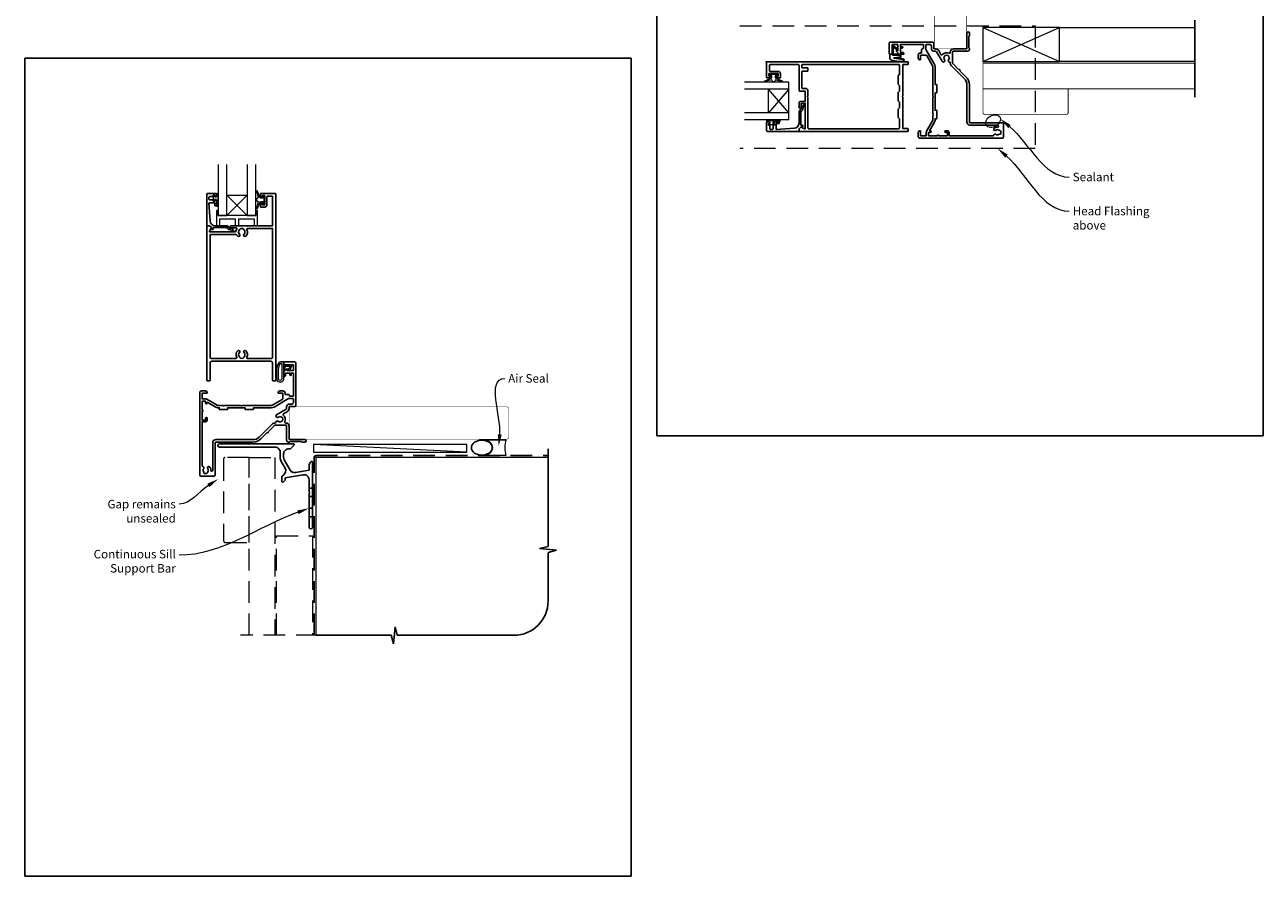
# Model space of a CAD drawing. Units: millimetres. Extents: x 23 to 1863, y -511 to 568.
# Drawn here: x 23 to 750, y -511 to -11 of the extents above; entities that cross this region are included whole.
import ezdxf

# ---------------------------------------------------------------- set-up
doc = ezdxf.new("R2010")
doc.units = ezdxf.units.MM
doc.header["$MEASUREMENT"] = 0
doc.linetypes.add('DASHED', pattern=[19.05, 12.7, -6.35])
doc.layers.get('Defpoints').update_dxf_attribs({"color": 1})
doc.layers.add('APL Joinery', color=2, linetype='Continuous')
doc.styles.add('General notes', font='arial.ttf', dxfattribs={"height": 3.5})

# ---------------------------------------------------------------- blocks, each defined once
blk = doc.blocks.new('*U11')
at = {"layer": 'APL Joinery', "color": 250, "lineweight": 5}
blk.add_line((89.63, 2), (-0.51, 6.6), dxfattribs=at)
at = {"layer": 'APL Joinery', "color": 2, "lineweight": 25, "flags": 128}
blk.add_lwpolyline([(-19.33, -3.47), (-17.1, -7.34, -0.400906), (-18.08, -11.37, 0.255755), (-19, -13.05), (-19, -15.2, 0.668179), (-18.15, -15.55), (-17.59, -14.99, 0.198912), (-17, -13.58), (-17, -13.05), (-6.52, -11.21, -0.466308), (-3, -14.16), (-3, -21.08, 0.198912), (-2.94, -21.22), (-2.6, -21.56), (-2.94, -21.9, 0.198912), (-3, -22.04), (-3, -42, 1), (-1, -42), (-1, -3.86, 0.668179), (-1.85, -3.5), (-2.41, -4.06, 0.198912), (-3, -5.48), (-3, -8.55), (-10.99, -9.96, -0.315299), (-14.11, -8.51), (-17.6, -2.47, -0.131652), (-18, -0.97), (-18, 1, -0.414214), (-15, 4), (-14.1, 4, 0.198912), (-13.93, 4.07), (-11.85, 6.15, 0.668179), (-12.21, 7), (-55.6, 7, 1), (-55.6, 5), (-23, 5, -0.414214), (-20, 2), (-20, -0.97, 0.131652)], format="xyb", close=True, dxfattribs=at)
at = {"layer": 'APL Joinery', "color": 7, "lineweight": 15}
blk.add_lwpolyline([(89.63, 6.6), (-0.51, 6.6), (-0.51, 2), (89.63, 2)], close=True, dxfattribs=at)
at = {"layer": 'APL Joinery', "color": 2, "lineweight": 25, "ltscale": 10}
for points in [[(-3, -19.06), (-1, -19.06)], [(-3, -24.06), (-1, -24.06)], [(-3, -30.86), (-1, -30.86)], [(-3, -35.86), (-1, -35.86)]]:
    blk.add_lwpolyline(points, dxfattribs=at)
blk = doc.blocks.new('sealant')
at = {"layer": 'APL Joinery', "color": 9, "lineweight": 20}
blk.add_lwpolyline([(-10.46, -7), (0, -7, -0.106806), (0, 0), (-10.46, 0)], format="xyb", dxfattribs=at)
at = {"layer": 'APL Joinery', "color": 9, "lineweight": 20, "extrusion": (0, 0, -1)}
blk.add_ellipse((-10.46, -3.5), major_axis=(4.77, 0), ratio=0.733157, start_param=-1.570796, end_param=1.570796, dxfattribs=at)
at = {"layer": 'APL Joinery', "color": 7, "lineweight": 25}
blk.add_ellipse((-10.46, -3.5), major_axis=(-4.56, 0), ratio=0.728665, dxfattribs=at)

msp = doc.modelspace()

# ---------------------------------------------------------------- linework, layer by layer
at = {"layer": 'APL Joinery', "color": 7, "lineweight": 20}
for p, q in [((471.68, -45.22), (445.68, -45.22)), ((471.68, -49.22), (445.68, -49.22)), ((459.68, -63.22), (459.68, -49.22)), ((471.68, -67.22), (471.68, -45.22)), ((471.68, -63.22), (445.68, -63.22))]:
    msp.add_line(p, q, dxfattribs=at)
at = {"layer": 'APL Joinery', "color": 252, "lineweight": 5}
for p, q in [((471.68, -49.22), (459.68, -63.22)), ((471.68, -63.22), (459.68, -49.22))]:
    msp.add_line(p, q, dxfattribs=at)
at = {"layer": 'APL Joinery', "color": 252, "lineweight": 9}
for p, q in [((153.77, -111.44), (141.77, -123.44)), ((141.77, -111.44), (153.77, -123.44))]:
    msp.add_line(p, q, dxfattribs=at)
at = {"layer": 'APL Joinery', "color": 9, "ltscale": 0.7}
for p, q in [((330.36, -317.72), (330.36, -260.43)), ((325.36, -318.97), (330.36, -317.72)), ((335.36, -319.97), (325.36, -318.97)), ((330.36, -321.22), (335.36, -319.97)), ((330.36, -349.86), (330.36, -321.22)), ((194.11, -369.86), (238.36, -369.86)), ((238.36, -369.86), (239.61, -374.86)), ((239.61, -374.86), (240.61, -364.86)), ((240.61, -364.86), (241.86, -369.86)), ((241.86, -369.86), (310.36, -369.86))]:
    msp.add_line(p, q, dxfattribs=at)
at = {"layer": 'APL Joinery', "color": 7, "lineweight": 25, "const_width": 0.3}
for points in [[(576.08, -25.37), (576.08, 81.14), (568.08, 81.14), (568.08, 93.14), (576.08, 93.14), (576.08, 102.14, 0.414214), (575.08, 103.14), (558.08, 103.14, 0.414214), (557.08, 102.14), (557.08, -25.37)], [(178.61, -254.78), (306.11, -254.78, 0.414214), (307.11, -253.78), (307.11, -236.78, 0.414214), (306.11, -235.78), (178.61, -235.78)]]:
    msp.add_lwpolyline(points, format="xyb", dxfattribs=at)
at = {"layer": 'APL Joinery', "color": 8, "linetype": 'DASHED', "lineweight": 5}
for points in [[(443.03, -12.06), (616.38, -12.06), (616.38, -84.01), (443.03, -84.01)], [(154.91, -369.86), (154.91, -265.43), (169.91, -265.43), (169.91, -369.86)], [(170.91, -369.86), (170.91, -311.43), (192.11, -311.43), (192.11, -369.86)], [(195.11, -369.86), (149.91, -369.86)]]:
    msp.add_lwpolyline(points, dxfattribs=at)
at = {"layer": 'APL Joinery', "color": 7, "lineweight": 18}
msp.add_lwpolyline([(585.68, -33.06), (630.68, -33.06), (630.68, -13.06), (585.68, -13.06)], close=True, dxfattribs=at)
at = {"layer": 'APL Joinery', "color": 8, "lineweight": 5}
for points in [[(585.68, -33.06), (630.68, -13.06)], [(585.68, -13.06), (630.68, -33.06)]]:
    msp.add_lwpolyline(points, dxfattribs=at)
at = {"layer": 'APL Joinery', "color": 7, "lineweight": 5}
msp.add_lwpolyline([(710.11, -33.06), (630.68, -33.06), (630.68, -13.06), (710.11, -13.06)], dxfattribs=at)
at = {"layer": 'APL Joinery', "color": 9}
msp.add_lwpolyline([(710.11, -8.86), (710.11, -54.06)], dxfattribs=at)
at = {"layer": 'APL Joinery', "color": 2, "lineweight": 25}
for points in [[(571.59, -37.92), (567.95, -34.28, -0.198906), (567.8, -33.92), (567.8, -27.56, -0.414212), (568.3, -27.06), (576.68, -27.06, 0.414209), (577.68, -26.06), (577.68, -25.38, 0.198912), (577.59, -25.17), (577.37, -24.94, -0.198912), (577.28, -24.73), (577.28, -18.68, -0.198912), (577.37, -18.47), (577.59, -18.24, 0.198912), (577.68, -18.03), (577.68, -16.36, 1), (576.28, -16.36), (576.28, -25.36, -0.41421), (575.98, -25.66), (568.4, -25.66, 0.414214), (566.5, -27.56), (566.5, -27.77, -0.562048), (565.77, -28.21, 0.351888), (561.84, -29.01, -0.521639), (561.03, -28.94), (559.68, -26.61, 0.267943), (558.04, -25.66), (557.08, -25.66, -0.414207), (556.78, -25.36), (556.78, -22.35, 0.414214), (556.08, -21.65), (531.18, -21.65, 0.414214), (530.68, -22.15), (530.68, -28.4, 0.414214), (530.93, -28.65), (532.03, -28.65, 0.414214), (532.28, -28.4), (532.28, -23.3, -0.414214), (532.53, -23.05), (535.53, -23.05, -0.414214), (535.78, -23.3), (535.78, -26.65), (535.03, -26.65, 0.668179), (534.85, -27.08), (536.37, -28.6, 0.198912), (536.51, -28.65), (539.08, -28.65, 0.414214), (539.28, -28.45, 0.414214), (538.48, -27.65), (537.18, -27.65), (537.18, -25.15), (538.19, -25.15, 0.356394), (538.68, -24.75, 0.356394), (538.19, -24.35), (537.18, -24.35), (537.18, -23.05), (550.68, -23.05), (550.68, -25.35), (550.48, -25.35, 0.414214), (549.68, -26.15), (549.68, -27.95), (549.08, -27.95, 0.414214), (547.68, -29.35), (547.68, -31.05, 0.414214), (548.68, -32.05), (548.78, -32.05, 0.414214), (549.08, -31.75), (549.08, -29.35), (552.29, -29.35, -0.267949), (552.72, -29.6), (555.91, -35.13, -0.131652), (556.18, -36.13), (556.18, -53.15), (556.58, -53.55), (556.18, -53.95), (556.18, -63.75), (556.58, -64.15), (556.18, -64.55), (556.18, -67.43, -0.131652), (556.04, -67.93), (552.57, -73.95, 0.131652), (552.38, -74.65), (552.38, -76.65), (549.08, -76.65), (549.08, -73.95, 0.414214), (548.78, -73.65), (548.68, -73.65, 0.414214), (547.68, -74.65), (547.68, -77.05, 0.414214), (548.68, -78.05), (597.18, -78.05, 0.414209), (597.68, -77.55), (597.68, -69.56, 0.414259), (597.18, -69.06), (578.18, -69.07, -0.414264), (577.68, -68.57), (577.68, -46.66, 0.198911), (575.8, -42.13), (572.16, -38.49, 1)], [(563.1, -31.99, -1.072065), (561.72, -32.93), (558.47, -27.31, 0.267943), (558.04, -27.06), (557.08, -27.06, -0.414207), (555.38, -25.36), (555.38, -24.05, 0.414214), (554.38, -23.05), (552.58, -23.05, 0.414214), (552.08, -23.55), (552.08, -25.42, 0.131652), (552.21, -25.92), (557.12, -34.43, -0.131652), (557.58, -36.13), (557.58, -46.45), (558.38, -46.45, -0.414214), (558.58, -46.65), (558.58, -51.25, -0.414214), (558.38, -51.45), (557.58, -51.45), (557.58, -61.65), (558.38, -61.65, -0.414214), (558.58, -61.85), (558.58, -66.45, -0.414214), (558.38, -66.65), (557.58, -66.65), (557.58, -67.43, -0.131652), (557.26, -68.63), (554.36, -73.65), (554.68, -73.65, -1), (554.68, -74.65), (553.78, -74.65), (553.78, -76.65), (558.85, -76.65, -1), (559.71, -76.65), (564.78, -76.65), (564.78, -74.65), (563.78, -74.65, -1), (563.78, -73.65), (564.78, -73.65, -0.414214), (565.78, -74.65), (565.78, -76.65), (591.54, -76.65, 0.373546), (592.03, -76.23, -0.581748), (593.23, -75.75, 0.352396), (595.14, -75.75, -0.24139), (595.8, -75.62, 0.495641), (596.18, -75.33), (596.18, -74.04, 0.431196), (595.65, -73.54, -0.184068), (595.14, -73.38, 0.352819), (593.23, -73.38, -0.858739), (592.14, -72.37, -0.192803), (594.22, -71.57, 1.006317), (594.23, -70.47), (578.18, -70.47, -0.414221), (576.28, -68.57), (576.28, -46.66, 0.198913), (574.81, -43.12), (567.06, -35.37, -0.198906), (566.5, -34.02), (566.5, -33.84, 0.378974), (566.06, -33.34, -0.58312), (565.51, -31.99, 0.344012), (565.51, -30.12, -0.113915), (565.35, -29.78, 0.234546), (565.07, -29.43, 0.223785), (563.54, -29.43, 0.234546), (563.26, -29.78, -0.113915), (563.1, -30.12, 0.344012)], [(130.57, -110.44), (135.57, -110.44, -0.414214), (135.77, -110.64), (135.77, -112.07, -0.414214), (135.57, -112.27), (134.97, -112.27, -0.414214), (134.77, -112.07), (134.77, -111.72, 0.414214), (134.57, -111.52), (133.97, -111.52, 0.414214), (133.77, -111.72), (133.77, -112.07, -0.414214), (133.57, -112.27), (131.77, -112.27, 0.414214), (131.27, -112.77), (131.27, -113.77, 0.414214), (131.77, -114.27), (133.57, -114.27, -0.414214), (133.77, -114.47), (133.77, -114.82, 0.414214), (133.97, -115.02), (134.57, -115.02, 0.414214), (134.77, -114.82), (134.77, -114.47, -0.414214), (134.97, -114.27), (135.57, -114.27, -0.414214), (135.77, -114.47), (135.77, -117.57, -0.414214), (135.57, -117.77), (134.97, -117.77, -0.414214), (134.77, -117.57), (134.77, -116.22, 0.414214), (134.57, -116.02), (131.51, -116.02, 0.432616), (131.31, -116.23), (131.96, -126.62, 0.396047), (134.95, -129.44), (141.88, -129.44, -0.376399), (142.87, -130.31, 0.354114), (143.33, -130.74), (143.75, -130.74, -0.267949), (145.05, -131.48), (145.3, -131.91, 0.185234), (145.72, -132.25, -0.790041), (145.69, -132.64, -0.245536), (144.63, -132.28), (144.26, -131.89, 0.205475), (143.9, -131.74), (143.3, -131.74, -0.363898), (141.88, -130.44), (133.97, -130.44, 0.414214), (133.77, -130.64), (133.77, -131.46, -0.414214), (133.57, -131.66), (132.97, -131.66, -0.414214), (132.77, -131.46), (132.77, -130.69, 0.198912), (132.71, -130.55), (131.6, -129.44), (130.27, -129.44, -0.414214), (130.07, -129.24), (130.07, -110.94, -0.414214)], [(165.37, -117.24), (165.37, -112.54, -0.414214), (165.87, -112.04), (168.37, -112.04, -0.414214), (168.67, -112.34), (168.67, -129.44), (144.32, -129.44, 1), (144.32, -130.64), (147.19, -130.64, -0.58439), (147.62, -131.4, 0.098585), (147.16, -132.66, -0.370481), (146.66, -133.09), (131.7, -133.09), (131.7, -132.59, -0.133369), (131.77, -132.33), (132.69, -130.74, 0.339372), (132.66, -130.5), (132.66, -130.5), (131.66, -129.5, 0.198932), (131.52, -129.44), (130.27, -129.44, 0.414214), (130.07, -129.64), (130.07, -220.23, 0.414214), (130.27, -220.43), (131.77, -220.43, 0.414214), (131.97, -220.23), (131.97, -210.03, -0.414214), (132.97, -209.03), (167.67, -209.03, -0.414214), (168.67, -210.03), (168.67, -220.23, 0.414214), (168.87, -220.43), (170.37, -220.43, 0.414214), (170.57, -220.23), (170.57, -110.94, 0.414214), (170.07, -110.44), (161.77, -110.44, 0.414214), (161.57, -110.64), (161.57, -112.49, 1), (162.57, -112.49), (162.57, -111.74), (164.07, -111.74), (164.07, -117.24), (162.57, -117.24), (162.57, -116.49, 1), (161.57, -116.48), (161.57, -118.34, 0.414214), (161.77, -118.54), (164.07, -118.54, 0.414214)], [(149.45, -131.54, -0.133918), (149.25, -131.88, 0.410535), (149.25, -134.48, -1), (148.19, -135.54, -0.058013), (147.71, -134.93, 0.261604), (147.28, -134.69), (131.97, -134.69), (131.97, -206.43, 0.414214), (132.97, -207.43), (147.14, -207.43, 0.560232), (147.58, -206.71, -0.323355), (148.19, -202.83, -1), (149.25, -203.88, 0.410535), (149.25, -206.48, -0.133918), (149.45, -206.83, 0.236068), (149.74, -207.17, 0.201094), (151.4, -207.17, 0.236068), (151.69, -206.83, -0.133918), (151.89, -206.48, 0.410535), (151.89, -203.88, -1), (152.95, -202.83, -0.323355), (153.55, -206.71, 0.560232), (154, -207.43), (167.67, -207.43, 0.414214), (168.67, -206.43), (168.67, -131.04), (154.05, -131.04, 0.55044), (153.6, -131.75, -0.315109), (152.95, -135.54, -1), (151.89, -134.48, 0.410535), (151.89, -131.88, -0.133918), (151.69, -131.54, 0.236068), (151.4, -131.2, 0.085325), (150.69, -131.04), (150.45, -131.04, 0.085325), (149.74, -131.2, 0.236068)], [(166.05, -250.35), (169.7, -246.7, -0.198906), (170.05, -246.56), (176.42, -246.56, -0.414212), (176.92, -247.06), (176.92, -255.43, 0.414209), (177.92, -256.43), (178.59, -256.43, 0.198912), (178.8, -256.35), (179.03, -256.12, -0.198912), (179.24, -256.03), (185.29, -256.03, -0.198912), (185.5, -256.12), (185.73, -256.35, 0.198912), (185.94, -256.43), (187.62, -256.43, 1), (187.62, -255.03), (178.62, -255.03, -0.41421), (178.32, -254.73), (178.32, -247.16, 0.414214), (176.42, -245.26), (176.2, -245.26, -0.562048), (175.76, -244.53, 0.351888), (174.97, -240.6, -0.521639), (175.04, -239.78), (177.37, -238.44, 0.267943), (178.32, -236.79), (178.32, -235.83, -0.414207), (178.62, -235.53), (181.62, -235.53, 0.414214), (182.32, -234.83), (182.32, -209.93, 0.414214), (181.82, -209.43), (175.57, -209.43, 0.414214), (175.32, -209.68), (175.32, -210.78, 0.414214), (175.57, -211.03), (180.67, -211.03, -0.414214), (180.92, -211.28), (180.92, -214.28, -0.414214), (180.67, -214.53), (177.32, -214.53), (177.32, -213.78, 0.668179), (176.89, -213.61), (175.38, -215.12, 0.198912), (175.32, -215.26), (175.32, -217.83, 0.414214), (175.52, -218.03, 0.414214), (176.32, -217.23), (176.32, -215.93), (178.82, -215.93), (178.82, -216.94, 0.356394), (179.22, -217.43, 0.356394), (179.62, -216.94), (179.62, -215.93), (180.92, -215.93), (180.92, -229.43), (178.62, -229.43), (178.62, -229.23, 0.414214), (177.82, -228.43), (176.02, -228.43), (176.02, -227.83, 0.414214), (174.62, -226.43), (172.92, -226.43, 0.414214), (171.92, -227.43), (171.92, -227.53, 0.414214), (172.22, -227.83), (174.62, -227.83), (174.62, -231.05, -0.267949), (174.37, -231.48), (168.85, -234.67, -0.131652), (167.85, -234.93), (150.82, -234.93), (150.42, -235.33), (150.02, -234.93), (140.22, -234.93), (139.82, -235.33), (139.42, -234.93), (136.54, -234.93, -0.131652), (136.04, -234.8), (130.02, -231.32, 0.131652), (129.32, -231.13), (127.32, -231.13), (127.32, -227.83), (130.02, -227.83, 0.414214), (130.32, -227.53), (130.32, -227.43, 0.414214), (129.32, -226.43), (126.92, -226.43, 0.414214), (125.92, -227.43), (125.92, -275.93, 0.414209), (126.42, -276.43), (134.41, -276.43, 0.414259), (134.91, -275.93), (134.91, -256.93, -0.414264), (135.41, -256.43), (157.32, -256.43, 0.198911), (161.84, -254.56), (165.49, -250.92, 1)], [(171.98, -241.86, -1.072065), (171.04, -240.47), (176.67, -237.22, 0.267943), (176.92, -236.79), (176.92, -235.83, -0.414207), (178.62, -234.13), (179.92, -234.13, 0.414214), (180.92, -233.13), (180.92, -231.33, 0.414214), (180.42, -230.83), (178.55, -230.83, 0.131652), (178.05, -230.97), (169.55, -235.88, -0.131652), (167.85, -236.33), (157.52, -236.33), (157.52, -237.13, -0.414214), (157.32, -237.33), (152.72, -237.33, -0.414214), (152.52, -237.13), (152.52, -236.33), (142.32, -236.33), (142.32, -237.13, -0.414214), (142.12, -237.33), (137.52, -237.33, -0.414214), (137.32, -237.13), (137.32, -236.33), (136.54, -236.33, -0.131652), (135.34, -236.01), (130.32, -233.11), (130.32, -233.43, -1), (129.32, -233.43), (129.32, -232.53), (127.32, -232.53), (127.32, -237.6, -1), (127.32, -238.46), (127.32, -243.53), (129.32, -243.53), (129.32, -242.53, -1), (130.32, -242.53), (130.32, -243.53, -0.414214), (129.32, -244.53), (127.32, -244.53), (127.32, -270.3, 0.373546), (127.75, -270.79, -0.581748), (128.22, -271.98, 0.352396), (128.22, -273.89, -0.24139), (128.36, -274.55, 0.495641), (128.64, -274.93), (129.93, -274.93, 0.431196), (130.43, -274.4, -0.184068), (130.59, -273.9, 0.352819), (130.59, -271.98, -0.858739), (131.6, -270.9, -0.192803), (132.41, -272.98, 1.006317), (133.51, -272.98), (133.51, -256.93, -0.414221), (135.41, -255.03), (157.32, -255.03, 0.198913), (160.85, -253.57), (168.61, -245.82, -0.198906), (169.95, -245.26), (170.14, -245.26, 0.378974), (170.63, -244.82, -0.58312), (171.98, -244.26, 0.344012), (173.86, -244.26, -0.113915), (174.2, -244.1, 0.234546), (174.55, -243.83, 0.223785), (174.55, -242.29, 0.234546), (174.2, -242.02, -0.113915), (173.86, -241.86, 0.344012)]]:
    msp.add_lwpolyline(points, format="xyb", close=True, dxfattribs=at)
at = {"layer": 'APL Joinery', "color": 252}
msp.add_lwpolyline([(532.42, -28.65), (531.92, -28.65, 0.414214), (530.92, -29.65), (530.92, -30.74, 0.000033), (530.92, -30.87, 0.317222), (531.92, -32.28), (536.01, -33.12, 0.050758), (536.21, -33.15), (538.44, -33.15, 1), (538.44, -31.38), (536.28, -31.38, -0.030929), (536.16, -31.37), (533.5, -31.04, -0.84202), (533.51, -30.95), (536.52, -30.95, 0.414214), (537.52, -29.95), (537.52, -29.25), (537.52, -29.25), (537.52, -28.85, 0.414214), (537.32, -28.65), (533.22, -28.65, -0.414214), (533.02, -28.45), (533.02, -24.92, -0.623696), (533.34, -24.76), (535.23, -26.23, 1), (535.6, -25.76), (532.74, -23.54, 0.623696), (532.42, -23.7)], format="xyb", close=True, dxfattribs=at)
for points in [[(532.42, -28.75), (531.92, -28.75, 0.414214), (531.02, -29.65), (531.02, -30.74, 0.000033), (531.02, -30.87, 0.317222), (531.95, -32.19), (536.01, -33.02, 0.050822), (536.21, -33.05), (538.44, -33.05)], [(532.42, -28.75), (532.42, -29.05, 0.414214), (532.62, -29.25), (537.22, -29.25, -0.414214), (537.42, -29.45), (537.42, -29.58, -0.388231), (536.51, -30.58), (533.47, -30.85, 0.723798), (533.46, -31.14), (536.17, -31.49, -0.000524), (536.18, -31.49), (538.58, -31.77)]]:
    msp.add_lwpolyline(points, format="xyb", dxfattribs=at)
at = {"layer": 'APL Joinery', "color": 7}
for points, const_width in [([(557.08, -25.36), (576.08, -25.36)], 0.3), ([(194.11, -369.86), (194.11, -265.43), (330.36, -265.43)], 0.7)]:
    msp.add_lwpolyline(points, dxfattribs=dict(at, const_width=const_width))
at = {"layer": 'APL Joinery', "lineweight": 25}
for points in [[(478.74, -71.55, -0.339338), (478.98, -71.52), (480.58, -72.44, 0.133369), (480.83, -72.51), (481.33, -72.51), (481.33, -57.65), (478.88, -57.65), (478.88, -59.89, -1), (477.68, -59.89), (477.68, -57.65, -0.414214), (478.88, -56.45), (481.33, -56.45), (481.33, -50.45), (478.18, -50.45, -0.414214), (477.68, -49.95), (477.68, -35.25, 0.414214), (477.18, -34.75), (460.78, -34.75, 0.414214), (460.28, -35.25), (460.28, -38.34, 0.414214), (460.78, -38.84), (465.48, -38.84, -0.414214), (466.78, -40.14), (466.78, -42.44, -0.414214), (466.58, -42.64), (464.72, -42.64, -1), (464.73, -41.64), (465.48, -41.64), (465.48, -40.14), (459.98, -40.14), (459.98, -41.64), (460.73, -41.64, -1), (460.73, -42.64), (458.88, -42.64, -0.414214), (458.68, -42.44), (458.68, -33.65), (458.53, -33.65, -1), (458.53, -33.15), (541.48, -33.15, -0.414214), (541.68, -33.35), (541.68, -34.65, -0.414214), (541.48, -34.85), (538.68, -34.85), (538.68, -53.25), (538.28, -53.65), (538.68, -54.05), (538.68, -72.45), (541.48, -72.45, -0.414214), (541.68, -72.65), (541.68, -73.95, -0.414214), (541.48, -74.15), (477.88, -74.15, -0.414214), (477.68, -73.95), (477.68, -72.7, -0.198932), (477.74, -72.55)], [(536.68, -66.75), (536.68, -72.05, -0.414214), (536.18, -72.55), (483.43, -72.55, -0.414214), (482.93, -72.05), (482.93, -54.05), (482.53, -53.65), (482.93, -53.25), (482.93, -50.45, 0.414214), (481.33, -48.85), (479.78, -48.85, -0.414214), (479.28, -48.35), (479.28, -39.25, -0.414214), (479.78, -38.75), (482.73, -38.75, 0.414214), (482.93, -38.55), (482.93, -36.95, 0.414214), (482.73, -36.75), (479.78, -36.75, -0.414214), (479.28, -36.25), (479.28, -35.25, -0.414214), (479.78, -34.75), (536.18, -34.75, -0.414214), (536.68, -35.25), (536.68, -40.55), (535.88, -41.35), (535.88, -46.35), (536.68, -47.15), (536.68, -50.35), (535.88, -51.15), (535.88, -56.15), (536.68, -56.95), (536.68, -60.15), (535.88, -60.95), (535.88, -65.95)], [(458.68, -73.65), (458.68, -68.64, -0.414214), (458.88, -68.44), (460.31, -68.44, -0.414214), (460.51, -68.64), (460.51, -69.24, -0.414214), (460.31, -69.44), (459.96, -69.44, 0.414214), (459.76, -69.64), (459.76, -70.24, 0.414214), (459.96, -70.44), (460.31, -70.44, -0.414214), (460.51, -70.64), (460.51, -72.45, 0.414214), (461.01, -72.95), (462.01, -72.95, 0.414214), (462.51, -72.45), (462.51, -70.64, -0.414214), (462.71, -70.44), (463.06, -70.44, 0.414214), (463.26, -70.24), (463.26, -69.64, 0.414214), (463.06, -69.44), (462.71, -69.44, -0.414214), (462.51, -69.24), (462.51, -68.64, -0.414214), (462.71, -68.44), (465.81, -68.44, -0.414214), (466.01, -68.64), (466.01, -69.24, -0.414214), (465.81, -69.44), (464.46, -69.44, 0.414214), (464.26, -69.64), (464.26, -72.71, 0.432616), (464.47, -72.91), (474.87, -72.26, 0.396047), (477.68, -69.26), (477.68, -62.33, -0.376399), (478.55, -61.34, 0.354114), (478.98, -60.88), (478.98, -60.46, -0.267949), (479.73, -59.16), (480.15, -58.91, 0.185234), (480.49, -58.49, -0.790041), (480.88, -58.52, -0.245536), (480.52, -59.58), (480.13, -59.95, 0.205475), (479.98, -60.31), (479.98, -60.91, -0.363898), (478.68, -62.33), (478.68, -70.25, 0.414214), (478.88, -70.45), (479.7, -70.45, -0.414214), (479.9, -70.65), (479.9, -71.25, -0.414214), (479.7, -71.45), (478.93, -71.45, 0.198912), (478.79, -71.5), (477.68, -72.61), (477.68, -73.95, -0.414214), (477.48, -74.15), (459.18, -74.15, -0.414214)]]:
    msp.add_lwpolyline(points, format="xyb", close=True, dxfattribs=at)
at = {"layer": 'APL Joinery', "color": 7, "lineweight": 30, "const_width": 0.5}
msp.add_lwpolyline([(710.11, -49.06), (585.68, -49.06), (585.68, -34.06), (710.11, -34.06)], dxfattribs=at)
at = {"layer": 'APL Joinery', "color": 252, "lineweight": 15}
msp.add_lwpolyline([(463.73, -41.39), (463.73, -42.69), (467.83, -44.41, -0.929342), (467.68, -44.88), (463.81, -43.89), (463.23, -44.89), (462.23, -44.89), (461.64, -43.87), (457.79, -44.86, -0.929342), (457.63, -44.39), (461.73, -42.66), (461.73, -41.39), (460.48, -41.39), (460.48, -40.39), (464.98, -40.39), (464.98, -41.39)], format="xyb", close=True, dxfattribs=at)
at = {"layer": 'APL Joinery', "color": 7, "lineweight": 30, "const_width": 0.5}
msp.add_lwpolyline([(585.68, -49.06), (585.68, -63.06, 0.414214), (586.68, -64.06), (634.68, -64.06, 0.414214), (635.68, -63.06), (635.68, -49.06)], format="xyb", close=True, dxfattribs=at)
at = {"layer": 'APL Joinery', "color": 7, "lineweight": 20}
for points in [[(471.68, -67.22), (445.68, -67.22)], [(136.77, -93.44), (136.77, -123.44), (141.77, -123.44), (141.77, -93.44)], [(153.77, -93.44), (153.77, -123.44), (158.77, -123.44), (158.77, -93.44)]]:
    msp.add_lwpolyline(points, dxfattribs=at)
at = {"layer": 'APL Joinery', "color": 252, "linetype": 'Continuous', "lineweight": 15}
msp.add_lwpolyline([(466.34, -67.66), (466.34, -68.41), (462.33, -68.41), (462.33, -69.61), (463.08, -69.61), (463.08, -70.21), (459.98, -70.21), (459.98, -69.61), (460.73, -69.61), (460.73, -68.41), (458.78, -68.41), (458.78, -67.66, -1), (459.28, -67.66), (462.33, -67.66, -1), (462.83, -67.66), (463.5, -67.66, -1), (464, -67.66), (464.67, -67.66, -1), (465.17, -67.66), (465.84, -67.66, -1)], format="xyb", close=True, dxfattribs=at)
at = {"layer": 'APL Joinery', "color": 252, "lineweight": 13}
for points in [[(162.74, -113.19), (161.45, -113.19), (159.72, -109.08, 0.929342), (159.25, -109.24), (160.24, -113.11), (159.24, -113.69), (159.24, -114.69), (160.26, -115.28), (159.28, -119.13, 0.929342), (159.75, -119.29), (161.47, -115.19), (162.74, -115.19), (162.74, -116.44), (163.74, -116.44), (163.74, -111.94), (162.74, -111.94)], [(136.52, -118.07), (135.77, -118.07), (135.77, -114.07), (134.57, -114.07), (134.57, -114.82), (133.97, -114.82), (133.97, -111.72), (134.57, -111.72), (134.57, -112.47), (135.77, -112.47), (135.77, -110.52), (136.52, -110.52, -1), (136.52, -111.02), (136.52, -114.07, -1), (136.52, -114.57), (136.52, -115.24, -1), (136.52, -115.74), (136.52, -116.4, -1), (136.52, -116.9), (136.52, -117.57, -1)], [(158.77, -120.44), (158.77, -123.44), (136.77, -123.44), (136.77, -120.44), (136.27, -120.44, 0.414214), (135.77, -120.94), (135.77, -129.44), (137.77, -129.44), (137.77, -125.44), (146.77, -125.44), (146.77, -129.44), (148.77, -129.44), (148.77, -125.44), (157.77, -125.44), (157.77, -129.44), (159.77, -129.44), (159.77, -120.94, 0.414214), (159.27, -120.44)], [(171.44, -211.36, 0.088639), (170.82, -214.82), (170.82, -218.9, 1.05182), (175.32, -218.9), (175.32, -209.63, 0.414214), (175.12, -209.43), (173.46, -209.43, 0.205583), (172.38, -209.9)], [(171.54, -211.36, 0.088639), (170.92, -214.82), (170.92, -218.9, 1.055378), (175.22, -218.9), (175.22, -209.63, 0.414214), (175.12, -209.53), (173.46, -209.53, 0.205583), (172.45, -209.97)], [(171.92, -214.76), (171.92, -218.9, 1.113548), (174.22, -218.9), (174.22, -210.53), (173.46, -210.53, 0.205583), (173.17, -210.66), (172.54, -211.3, 0.088627)], [(177.48, -213.82, 0.916331), (177.83, -214.18), (178.31, -213.78), (178.19, -214.09, 0.414761), (178.35, -214.48), (178.44, -214.52, 0.414214), (178.83, -214.36), (179.89, -211.79, 0.533839), (179.52, -211.23), (175.32, -211.23), (175.32, -214.73), (175.62, -214.73, 0.414214), (176.02, -214.33), (176.02, -211.93), (179.07, -211.93), (178.58, -213.13, 0.261874), (177.84, -213.4)]]:
    msp.add_lwpolyline(points, format="xyb", close=True, dxfattribs=at)
at = {"layer": 'APL Joinery', "color": 7, "lineweight": 20}
msp.add_lwpolyline([(153.77, -123.44), (141.77, -123.44), (141.77, -111.44), (153.77, -111.44)], close=True, dxfattribs=at)
at = {"layer": 'APL Joinery', "color": 7, "lineweight": 25, "const_width": 0.3}
msp.add_lwpolyline([(178.62, -254.83), (178.62, -235.83)], dxfattribs=at)
at = {"layer": 'APL Joinery', "color": 8, "linetype": 'DASHED', "lineweight": 5}
msp.add_lwpolyline([(154.91, -265.43), (140.91, -265.43, 0.414214), (139.91, -266.43), (139.91, -314.43, 0.414214), (140.91, -315.43), (154.91, -315.43)], format="xyb", close=True, dxfattribs=at)
at = {"layer": 'APL Joinery', "color": 8, "linetype": 'DASHED'}
msp.add_lwpolyline([(193.11, -369.86), (193.11, -265.43, -0.414214), (194.11, -264.43), (330.36, -264.43)], format="xyb", dxfattribs=at)
at = {"layer": 'APL Joinery', "color": 9, "ltscale": 0.7}
msp.add_arc((310.36, -349.86), 20, 270, 0, dxfattribs=at)
at = {"layer": 'APL Joinery', "color": 7, "lineweight": 9}
msp.add_ellipse((591.59, -68.02), major_axis=(-3.98, -2.47), ratio=0.710859, dxfattribs=at)
at = {"layer": 'APL Joinery', "color": 252}
msp.add_open_spline([(538.44, -33.05), (538.48, -33.04), (538.69, -33.03), (538.98, -32.88), (539.15, -32.56), (539.16, -32.26), (539, -31.9), (538.74, -31.82), (538.58, -31.77)], degree=3, knots=[0, 0, 0, 0, 0.134057, 0.617537, 0.885941, 1.19068, 1.512524, 1.972885, 1.972885, 1.972885, 1.972885], dxfattribs=at)
at = {"layer": 'APL Joinery', "color": 0, "linetype": 'ByBlock', "lineweight": 13, "end_tangent": (1, 0)}
for points, start_tangent in [([(601.28, -71.24), (636.36, -100.87)], (0.763951, -0.645275)), ([(599.49, -88.62), (636.36, -120.87)], (0.752766, -0.658289)), ([(302.02, -251.96), (304.97, -219.11)], (0.089619, 0.995976))]:
    msp.add_spline(points, degree=3, dxfattribs=dict(at, start_tangent=start_tangent))
at = {"layer": 'APL Joinery', "color": 7, "linetype": 'ByBlock', "lineweight": 13, "end_tangent": (-1, 0)}
for points, start_tangent in [([(130.95, -281.91), (113.84, -292.93)], (-0.840717, -0.541475)), ([(183.53, -297.68), (113.84, -322.93)], (-0.940192, -0.340644))]:
    msp.add_spline(points, degree=3, dxfattribs=dict(at, start_tangent=start_tangent))
at = {"layer": 'APL Joinery', "color": 0}
for points in [[(600.53, -72.13), (595.94, -66.72), (602.04, -70.35)], [(598.72, -89.5), (594.22, -84.01), (600.26, -87.74)], [(303.18, -252.07), (301.39, -258.93), (300.86, -251.86)]]:
    msp.add_solid(points, dxfattribs=at)
at = {"layer": 'APL Joinery', "color": 7, "lineweight": 5}
for points in [[(130.32, -280.92), (136.84, -278.11), (131.58, -282.89)], [(183.13, -296.58), (190.11, -295.29), (183.93, -298.78)]]:
    msp.add_solid(points, dxfattribs=at)
at = {"layer": 'Defpoints', "color": 8}
for p, q in [((394.19, 227.56), (394.19, -252.72)), ((750.19, -252.72), (750.19, 227.56)), ((379.19, -31.06), (23.19, -31.06)), ((23.19, -31.06), (23.19, -511.34)), ((379.19, -511.34), (379.19, -31.06)), ((394.19, -252.72), (750.19, -252.72)), ((23.19, -511.34), (379.19, -511.34))]:
    msp.add_line(p, q, dxfattribs=at)

# ---------------------------------------------------------------- block references
at = {"layer": 'APL Joinery'}
msp.add_blockref('*U11', (193.11, -264.43), dxfattribs=at)
at = {"layer": 'APL Joinery', "xscale": -1.340102269802854, "yscale": 1.340102269802854, "zscale": 1.340102269802854, "rotation": 180}
msp.add_blockref('sealant', (305.52, -264.43), dxfattribs=at)

# ---------------------------------------------------------------- texts
at = {"layer": 'APL Joinery', "color": 3, "char_height": 5, "attachment_point": 1, "style": 'General notes'}
for s, insert, width in [('{\\C0;Sealant}', (638.36, -98.32), 26.488), ('{\\C7;Head Flashing above}', (638.36, -118.33), 45.5886), ('{\\C0;Air Seal}', (306.97, -216.57), 28.8154)]:
    msp.add_mtext(s, dxfattribs=dict(at, insert=insert, width=width))
at = {"layer": 'APL Joinery', "color": 3, "lineweight": 5, "char_height": 5, "width": 61.542, "attachment_point": 3, "style": 'General notes'}
for s, insert in [('{\\C7;Gap remains unsealed}', (111.84, -290.39)), ('{\\C7;Continuous Sill Support Bar}', (111.84, -319.73))]:
    msp.add_mtext(s, dxfattribs=dict(at, insert=insert))

doc.saveas('drawing.dxf')
